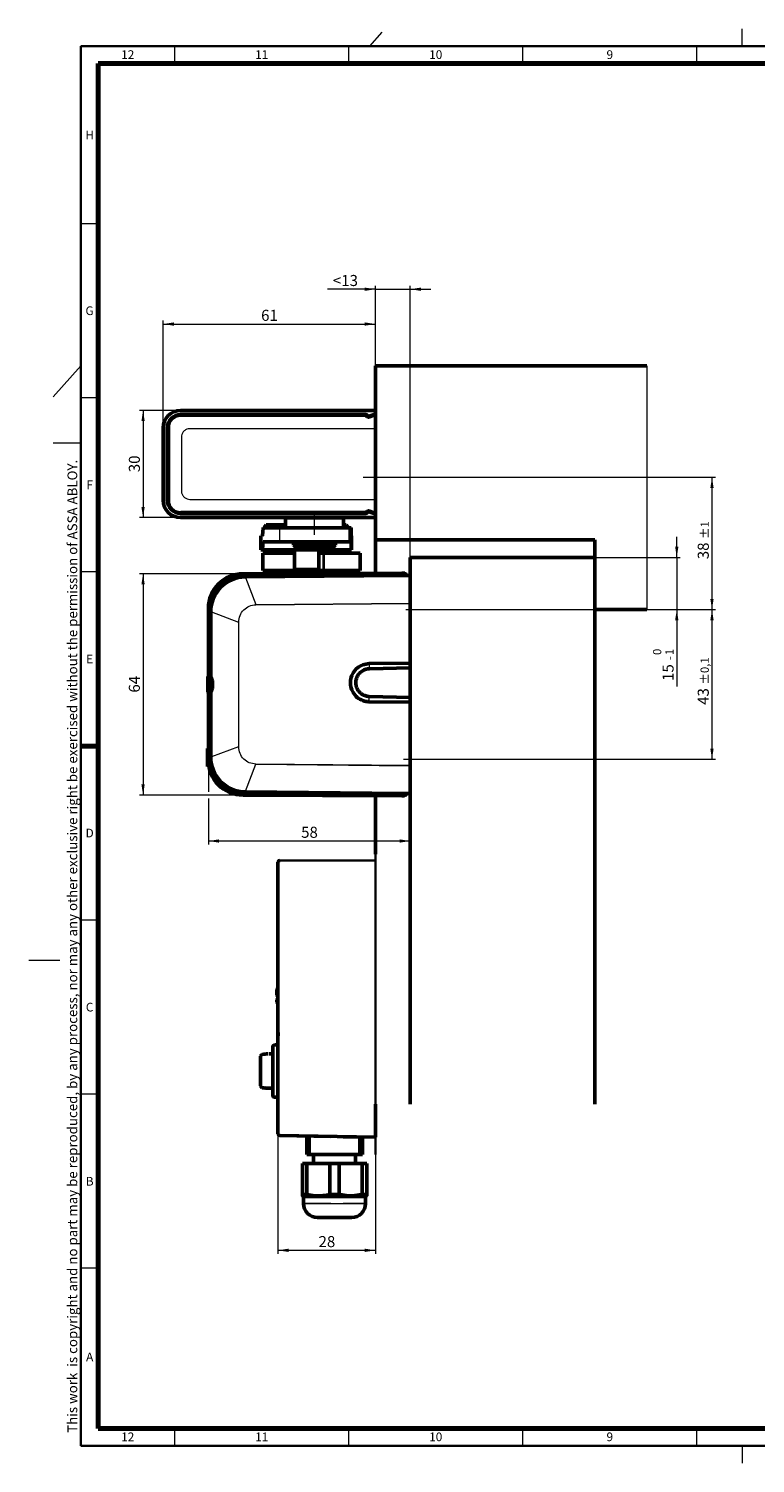
# Model space of a CAD drawing. Units: millimetres. Extents: x 5 to 591, y 4 to 416.
# Drawn here: x 5 to 214, y 4 to 416 of the extents above; entities that cross this region are included whole.
import ezdxf

# ---------------------------------------------------------------- set-up
doc = ezdxf.new("R2010")
doc.units = ezdxf.units.MM
doc.linetypes.add('CENTERX2', pattern=[20.32, 12.7, -2.54, 2.54, -2.54])
doc.styles.add('SLDTEXTSTYLE0', font='TXT', dxfattribs={"width": 0.605})
doc.dimstyles.new('SLDDIMSTYLE11', dxfattribs={"dimtxt": 3.081982, "dimasz": 3.081982, "dimexe": 0, "dimexo": 0.0625, "dimgap": 0.770496, "dimtad": 1, "dimrnd": 1e-09, "dimzin": 12, "dimdsep": 46, "dimtxsty": 'SLDTEXTSTYLE0', "dimsah": 1, "dimcen": 0.09, "dimadec": 0, "dimazin": 3, "dimtol": 1, "dimtp": 0.1, "dimtm": 0.1, "dimtfac": 1, "dimtdec": 1, "dimtofl": 0, "dimtmove": 0, "dimatfit": 3, "dimfxl": 0, "dimfrac": 2, "dimtolj": 1, "dimarcsym": 0})
doc.dimstyles.new('SLDDIMSTYLE12', dxfattribs={"dimtxt": 3.081982, "dimasz": 3.081982, "dimexe": 0, "dimexo": 0.0625, "dimgap": 0.770496, "dimtad": 1, "dimrnd": 1e-09, "dimzin": 12, "dimdsep": 46, "dimtxsty": 'SLDTEXTSTYLE0', "dimsah": 1, "dimcen": 0.09, "dimadec": 0, "dimazin": 3, "dimtol": 1, "dimtp": 1, "dimtm": 1, "dimtfac": 1, "dimtdec": 0, "dimtofl": 0, "dimtmove": 0, "dimatfit": 3, "dimfxl": 0, "dimfrac": 2, "dimtolj": 1, "dimarcsym": 0})
doc.dimstyles.new('SLDDIMSTYLE13', dxfattribs={"dimtxt": 3.081982, "dimasz": 3.081982, "dimexe": 0, "dimexo": 0.0625, "dimgap": 0.770496, "dimtad": 1, "dimrnd": 1e-09, "dimzin": 12, "dimdsep": 46, "dimtxsty": 'SLDTEXTSTYLE0', "dimsah": 1, "dimcen": 0.09, "dimadec": 0, "dimazin": 3, "dimtol": 1, "dimtm": 1, "dimtfac": 1, "dimtdec": 0, "dimtmove": 0, "dimatfit": 0, "dimfxl": 0, "dimfrac": 2, "dimtolj": 1, "dimarcsym": 0})
doc.dimstyles.new('SLDDIMSTYLE14', dxfattribs={"dimtxt": 3.081982, "dimasz": 3.081982, "dimexe": 0, "dimexo": 0.0625, "dimgap": 0.770496, "dimtad": 1, "dimrnd": 1e-09, "dimzin": 12, "dimdsep": 46, "dimtxsty": 'SLDTEXTSTYLE0', "dimsah": 1, "dimcen": 0.09, "dimadec": 0, "dimazin": 3, "dimtfac": 1, "dimtdec": 3, "dimtofl": 0, "dimtmove": 0, "dimatfit": 3, "dimfxl": 0, "dimfrac": 2, "dimtolj": 1, "dimtzin": 12, "dimarcsym": 0})
doc.dimstyles.new('SLDDIMSTYLE15', dxfattribs={"dimtxt": 3.081982, "dimasz": 3.081982, "dimexe": 0, "dimexo": 0.0625, "dimgap": 0.770496, "dimtad": 1, "dimrnd": 1e-09, "dimzin": 12, "dimdsep": 46, "dimtxsty": 'SLDTEXTSTYLE0', "dimsah": 1, "dimcen": 0.09, "dimadec": 0, "dimazin": 3, "dimtfac": 1, "dimtdec": 3, "dimtmove": 0, "dimatfit": 0, "dimfxl": 0, "dimfrac": 2, "dimtolj": 1, "dimtzin": 12, "dimarcsym": 0})
doc.dimstyles.new('SLDDIMSTYLE16', dxfattribs={"dimtxt": 3.081982, "dimasz": 3.081982, "dimexe": 0, "dimexo": 0.0625, "dimgap": 0.770496, "dimtad": 1, "dimdec": 0, "dimrnd": 1e-09, "dimzin": 12, "dimdsep": 46, "dimtxsty": 'SLDTEXTSTYLE0', "dimsah": 1, "dimcen": 0.09, "dimadec": 0, "dimazin": 3, "dimtfac": 1, "dimtdec": 3, "dimtofl": 0, "dimtmove": 0, "dimatfit": 3, "dimfxl": 0, "dimfrac": 2, "dimtolj": 1, "dimtzin": 12, "dimarcsym": 0})
doc.dimstyles.new('SLDDIMSTYLE17', dxfattribs={"dimtxt": 3.081982, "dimasz": 3.081982, "dimexe": 0, "dimexo": 0.0625, "dimgap": 0.770496, "dimtad": 1, "dimdec": 1, "dimrnd": 1e-09, "dimzin": 12, "dimdsep": 46, "dimtxsty": 'SLDTEXTSTYLE0', "dimsah": 1, "dimcen": 0.09, "dimadec": 0, "dimazin": 3, "dimtfac": 1, "dimtdec": 3, "dimtofl": 0, "dimtmove": 0, "dimatfit": 3, "dimfxl": 0, "dimfrac": 2, "dimtolj": 1, "dimtzin": 12, "dimarcsym": 0})

# ---------------------------------------------------------------- blocks, each defined once
blk = doc.blocks.new('_D_41')
at = {"color": 250, "linetype": 'Continuous', "lineweight": 18}
for p, q in [((124.2, 249.18), (202.34, 249.18)), ((201.34, 249.18), (201.34, 206.18)), ((124.2, 206.18), (202.34, 206.18))]:
    blk.add_line(p, q, dxfattribs=at)
for points in [[(201.34, 249.18), (200.87, 246.1), (201.82, 246.1)], [(201.34, 206.18), (201.82, 209.26), (200.87, 209.26)]]:
    blk.add_solid(points, dxfattribs=at)
at = {"color": 250, "linetype": 'Continuous', "lineweight": 18, "attachment_point": 1, "rotation": 90, "style": 'SLDTEXTSTYLE0'}
for s, insert, char_height in [('±0,1', (198.05, 227.69), 2.381), ('43', (197.25, 221.81), 3.175)]:
    blk.add_mtext(s, dxfattribs=dict(at, insert=insert, char_height=char_height))
blk = doc.blocks.new('_D_42')
at = {"color": 250, "linetype": 'Continuous', "lineweight": 18}
for p, q in [((104.64, 287.18), (202.34, 287.18)), ((201.34, 287.18), (201.34, 249.18)), ((124.2, 249.18), (202.34, 249.18))]:
    blk.add_line(p, q, dxfattribs=at)
for points in [[(201.34, 287.18), (200.87, 284.1), (201.82, 284.1)], [(201.34, 249.18), (201.82, 252.26), (200.87, 252.26)]]:
    blk.add_solid(points, dxfattribs=at)
at = {"color": 250, "linetype": 'Continuous', "lineweight": 18, "attachment_point": 1, "rotation": 90, "style": 'SLDTEXTSTYLE0'}
for s, insert, char_height in [('±1', (198.05, 269.51), 2.381), ('38', (197.25, 263.64), 3.175)]:
    blk.add_mtext(s, dxfattribs=dict(at, insert=insert, char_height=char_height))
blk = doc.blocks.new('_D_43')
at = {"color": 250, "linetype": 'Continuous', "lineweight": 18}
for p, q in [((191.23, 264.18), (191.23, 270.11)), ((167.64, 264.18), (192.23, 264.18)), ((191.23, 264.18), (191.23, 249.18)), ((124.2, 249.18), (192.23, 249.18)), ((191.23, 249.18), (191.23, 227.1))]:
    blk.add_line(p, q, dxfattribs=at)
for points in [[(191.23, 264.18), (191.7, 267.26), (190.75, 267.26)], [(191.23, 249.18), (190.75, 246.1), (191.7, 246.1)]]:
    blk.add_solid(points, dxfattribs=at)
at = {"color": 250, "linetype": 'Continuous', "lineweight": 18, "attachment_point": 1, "rotation": 90, "style": 'SLDTEXTSTYLE0'}
for s, insert, char_height in [('0', (184.39, 236.12), 2.38), ('1', (187.93, 236.12), 2.38), ('-', (187.93, 234.67), 2.38), ('15', (187.13, 228.69), 3.175)]:
    blk.add_mtext(s, dxfattribs=dict(at, insert=insert, char_height=char_height))
blk = doc.blocks.new('_D_44')
at = {"color": 250, "linetype": 'Continuous', "lineweight": 18}
for p, q in [((76.64, 98.62), (76.64, 64.17)), ((104.64, 92.71), (104.64, 64.17)), ((76.64, 65.17), (104.64, 65.17))]:
    blk.add_line(p, q, dxfattribs=at)
for points in [[(76.64, 65.17), (79.72, 64.69), (79.72, 65.64)], [(104.64, 65.17), (101.56, 65.64), (101.56, 64.69)]]:
    blk.add_solid(points, dxfattribs=at)
at = {"color": 250, "linetype": 'Continuous', "lineweight": 18, "insert": (88.29, 69.26), "char_height": 3.175, "attachment_point": 1, "style": 'SLDTEXTSTYLE0'}
blk.add_mtext('28', dxfattribs=at)
blk = doc.blocks.new('_D_45')
at = {"color": 250, "linetype": 'Continuous', "lineweight": 18}
for p, q in [((104.64, 319.18), (104.64, 342.18)), ((114.64, 264.18), (114.64, 342.18)), ((104.64, 341.18), (90.82, 341.18)), ((104.64, 341.18), (114.64, 341.18)), ((114.64, 341.18), (120.56, 341.18))]:
    blk.add_line(p, q, dxfattribs=at)
for points in [[(104.64, 341.18), (101.56, 341.65), (101.56, 340.7)], [(114.64, 341.18), (117.72, 340.7), (117.72, 341.65)]]:
    blk.add_solid(points, dxfattribs=at)
at = {"color": 250, "linetype": 'Continuous', "lineweight": 18, "insert": (92.41, 345.27), "char_height": 3.175, "attachment_point": 1, "style": 'SLDTEXTSTYLE0'}
blk.add_mtext('<13', dxfattribs=at)
blk = doc.blocks.new('_D_46')
at = {"color": 250, "linetype": 'Continuous', "lineweight": 18}
for p, q in [((66.59, 259.48), (36.87, 259.48)), ((37.87, 259.48), (37.87, 195.88)), ((66.59, 195.88), (36.87, 195.88))]:
    blk.add_line(p, q, dxfattribs=at)
for points in [[(37.87, 259.48), (37.4, 256.4), (38.34, 256.4)], [(37.87, 195.88), (38.34, 198.96), (37.4, 198.96)]]:
    blk.add_solid(points, dxfattribs=at)
at = {"color": 250, "linetype": 'Continuous', "lineweight": 18, "insert": (33.78, 225.33), "char_height": 3.175, "attachment_point": 1, "rotation": 90, "style": 'SLDTEXTSTYLE0'}
blk.add_mtext('64', dxfattribs=at)
blk = doc.blocks.new('_D_47')
at = {"color": 250, "linetype": 'Continuous', "lineweight": 18}
for p, q in [((43.64, 301.38), (43.64, 332.18)), ((43.64, 331.18), (104.64, 331.18)), ((104.64, 319.18), (104.64, 332.18))]:
    blk.add_line(p, q, dxfattribs=at)
for points in [[(43.64, 331.18), (46.72, 330.7), (46.72, 331.65)], [(104.64, 331.18), (101.56, 331.65), (101.56, 330.7)]]:
    blk.add_solid(points, dxfattribs=at)
at = {"color": 250, "linetype": 'Continuous', "lineweight": 18, "insert": (71.79, 335.27), "char_height": 3.175, "attachment_point": 1, "style": 'SLDTEXTSTYLE0'}
blk.add_mtext('61', dxfattribs=at)
blk = doc.blocks.new('_D_48')
at = {"color": 250, "linetype": 'Continuous', "lineweight": 18}
for p, q in [((48.64, 306.38), (36.87, 306.38)), ((37.87, 306.38), (37.87, 275.58)), ((48.64, 275.58), (36.87, 275.58))]:
    blk.add_line(p, q, dxfattribs=at)
for points in [[(37.87, 306.38), (37.4, 303.3), (38.34, 303.3)], [(37.87, 275.58), (38.34, 278.66), (37.4, 278.66)]]:
    blk.add_solid(points, dxfattribs=at)
at = {"color": 250, "linetype": 'Continuous', "lineweight": 18, "insert": (33.78, 288.63), "char_height": 3.175, "attachment_point": 1, "rotation": 90, "style": 'SLDTEXTSTYLE0'}
blk.add_mtext('30', dxfattribs=at)
blk = doc.blocks.new('_D_49')
at = {"color": 250, "linetype": 'Continuous', "lineweight": 18}
for p, q in [((56.64, 205.88), (56.64, 196.88)), ((56.64, 194.88), (56.64, 181.71)), ((114.64, 182.71), (56.64, 182.71))]:
    blk.add_line(p, q, dxfattribs=at)
for points in [[(56.64, 182.71), (59.72, 182.24), (59.72, 183.19)], [(114.64, 182.71), (111.56, 183.19), (111.56, 182.24)]]:
    blk.add_solid(points, dxfattribs=at)
at = {"color": 250, "linetype": 'Continuous', "lineweight": 18, "insert": (83.29, 186.81), "char_height": 3.175, "attachment_point": 1, "style": 'SLDTEXTSTYLE0'}
blk.add_mtext('58', dxfattribs=at)

msp = doc.modelspace()

# ---------------------------------------------------------------- linework, layer by layer
at = {"color": 7, "linetype": 'Continuous', "lineweight": 18}
for p, q in [((103, 411), (106.614, 415)), ((210, 411), (210, 416)), ((47, 406), (47, 411)), ((97, 406), (97, 411)), ((147, 406), (147, 411)), ((197, 406), (197, 411)), ((25, 360), (20, 360)), ((20, 319.1359), (12, 310.2816)), ((182.6374, 319.1791), (182.6374, 249.1791)), ((25, 310), (20, 310)), ((20, 297), (12, 297)), ((25, 260), (20, 260)), ((25, 160), (20, 160)), ((5, 148.5), (14, 148.5)), ((25, 110), (20, 110)), ((83.9874, 78.605), (101.7874, 78.605)), ((25, 60), (20, 60)), ((47, 9), (47, 14)), ((97, 9), (97, 14)), ((147, 9), (147, 14)), ((197, 9), (197, 14)), ((210, 9), (210, 4))]:
    msp.add_line(p, q, dxfattribs=at)
at = {"color": 7, "linetype": 'Continuous', "lineweight": 35}
for p, q in [((20, 9), (20, 411)), ((587, 411), (20, 411)), ((77.1287, 177.1632), (104.6374, 177.0861)), ((104.6374, 178.8948), (104.6374, 92.7088)), ((587, 9), (20, 9))]:
    msp.add_line(p, q, dxfattribs=at)
at = {"color": 7, "linetype": 'Continuous', "lineweight": 70}
for p, q in [((25, 14), (25, 406)), ((25, 406), (582, 406)), ((25, 210), (20, 210)), ((582, 14), (25, 14))]:
    msp.add_line(p, q, dxfattribs=at)
at = {"color": 7, "linetype": 'Continuous', "lineweight": 50}
for p, q in [((104.6374, 269.1791), (104.6374, 319.1791)), ((182.6374, 319.1791), (104.6374, 319.1791)), ((104.3374, 306.3791), (48.6374, 306.3791)), ((48.6374, 305.1791), (101.9346, 305.1791)), ((48.6395, 304.9791), (101.8132, 304.9791)), ((102.3248, 304.5502), (101.9546, 304.9205)), ((102.076, 305.1205), (102.4003, 304.7962)), ((104.1858, 304.9676), (102.7411, 304.456)), ((102.8166, 304.702), (104.3043, 305.2288)), ((104.1858, 304.9676), (104.2525, 304.9791)), ((104.2525, 304.9791), (104.6374, 304.9791)), ((43.6374, 301.3791), (43.6374, 280.5791)), ((44.8374, 280.5791), (44.8374, 301.3791)), ((45.1395, 280.4791), (45.1395, 301.4791)), ((101.9346, 276.7791), (48.6374, 276.7791)), ((101.8132, 276.9791), (48.6395, 276.9791)), ((78.7874, 276.7791), (78.7874, 276.9791)), ((95.4874, 276.9791), (95.4874, 276.7791)), ((101.9546, 277.0376), (102.3248, 277.4079)), ((102.4003, 277.1619), (102.076, 276.8376)), ((102.7411, 277.5021), (104.1858, 276.9905)), ((104.3043, 276.7293), (102.8166, 277.2561)), ((104.2525, 276.9791), (104.1858, 276.9905)), ((104.6374, 276.9791), (104.2525, 276.9791)), ((48.6374, 275.5791), (104.3374, 275.5791)), ((72.3928, 272.5528), (72.1678, 270.4692)), ((77.1385, 272.6791), (72.4201, 272.6791)), ((73.2374, 273.4791), (72.7374, 272.9791)), ((72.7374, 272.9791), (72.7374, 272.6791)), ((78.7874, 272.9791), (72.7374, 272.9791)), ((78.7874, 273.4791), (73.2374, 273.4791)), ((97.1374, 272.6791), (77.1385, 272.6791)), ((78.7874, 275.4791), (78.7874, 275.5791)), ((80.7874, 275.4791), (78.7874, 275.4791)), ((78.7874, 272.6791), (78.7874, 275.4791)), ((80.7874, 275.4791), (93.4874, 275.4791)), ((95.4874, 275.4791), (93.4874, 275.4791)), ((95.4874, 275.5791), (95.4874, 275.4791)), ((95.4874, 272.6791), (95.4874, 275.4791)), ((96.2374, 273.4791), (95.4874, 273.4791)), ((96.7374, 272.9791), (95.4874, 272.9791)), ((96.7374, 272.9791), (96.2374, 273.4791)), ((96.7374, 272.6791), (96.7374, 272.9791)), ((97.6617, 272.6791), (97.1374, 272.6791)), ((97.6897, 270.4692), (97.6647, 272.5528)), ((71.7374, 270.3791), (71.7374, 266.3791)), ((71.7388, 270.3791), (71.7374, 270.3791)), ((72.1483, 270.3791), (71.7388, 270.3791)), ((72.1757, 266.5053), (72.4006, 268.5889)), ((72.4201, 268.6791), (77.1385, 268.6791)), ((77.1385, 268.6791), (97.1374, 268.6791)), ((81.1374, 268.6791), (81.1374, 267.6791)), ((93.1374, 267.6791), (93.1374, 268.6791)), ((97.1374, 268.6791), (97.6617, 268.6791)), ((97.6639, 268.5889), (97.6889, 266.5053)), ((97.7374, 270.3791), (97.6919, 270.3791)), ((97.7374, 266.3791), (97.7374, 270.3791)), ((167.6374, 269.1791), (104.6374, 269.1791)), ((104.6374, 259.6442), (104.6374, 269.1791)), ((167.6374, 249.1791), (167.6374, 269.1791)), ((71.7388, 266.3791), (71.7374, 266.3791)), ((72.1483, 266.3791), (71.7388, 266.3791)), ((97.6919, 266.3791), (72.1483, 266.3791)), ((72.2374, 265.3791), (72.2374, 260.3791)), ((72.2374, 265.3791), (81.3427, 265.3791)), ((75.7374, 266.3791), (75.7374, 265.3791)), ((81.1374, 267.6791), (82.1374, 266.6791)), ((81.1374, 267.6791), (93.1374, 267.6791)), ((81.3477, 266.3791), (81.3477, 260.6791)), ((82.1374, 266.6791), (92.1374, 266.6791)), ((88.3336, 265.3791), (89.5615, 265.3791)), ((88.3477, 260.6791), (88.3477, 266.3791)), ((89.5615, 265.3791), (89.8864, 265.3791)), ((89.8864, 265.3791), (92.5861, 265.3791)), ((92.1374, 266.6791), (93.1374, 267.6791)), ((92.5861, 265.3791), (99.707, 265.3791)), ((93.7374, 265.3791), (93.7374, 266.3791)), ((97.7374, 266.3791), (97.6919, 266.3791)), ((99.707, 265.3791), (100.2101, 265.3791)), ((100.2101, 260.3791), (100.2101, 265.3791)), ((167.6374, 264.1791), (114.6374, 264.1791)), ((114.6374, 264.1791), (114.6374, 107.1791)), ((167.6374, 264.1791), (167.6374, 107.1791)), ((66.594, 259.479), (112.1936, 259.677)), ((72.2374, 260.3791), (81.5591, 260.3791)), ((77.0791, 260.3291), (77.0791, 259.5245)), ((89.5033, 260.3291), (77.0791, 260.3291)), ((81.3477, 260.6791), (81.6477, 260.3791)), ((88.3477, 260.6791), (81.3477, 260.6791)), ((88.0477, 260.3791), (81.6477, 260.3791)), ((87.1458, 260.3291), (87.1458, 260.3791)), ((88.0477, 260.3791), (88.3477, 260.6791)), ((88.0477, 260.3791), (89.5615, 260.3791)), ((91.6678, 260.3291), (89.5033, 260.3291)), ((89.5615, 260.3791), (89.8864, 260.3791)), ((89.8864, 260.3791), (92.5861, 260.3791)), ((93.8194, 260.3291), (91.6678, 260.3291)), ((92.5861, 260.3791), (99.707, 260.3791)), ((93.8194, 259.5972), (93.8194, 260.3291)), ((94.2168, 260.3291), (93.8194, 260.3291)), ((94.2168, 259.5989), (94.2168, 260.3291)), ((99.707, 260.3791), (100.2101, 260.3791)), ((112.3936, 259.6778), (112.1936, 259.677)), ((112.1966, 258.977), (112.1936, 259.677)), ((112.3936, 259.6778), (112.6739, 259.6791)), ((112.1966, 258.977), (66.597, 258.779)), ((112.7374, 258.9625), (67.2501, 258.5655)), ((77.0791, 258.8245), (77.0791, 258.6513)), ((93.8194, 258.7974), (93.8194, 258.8972)), ((94.2168, 258.8008), (94.2168, 258.8989)), ((104.6374, 258.8918), (104.6374, 258.9441)), ((112.3966, 258.9778), (112.1966, 258.977)), ((112.677, 258.9791), (112.3966, 258.9778)), ((114.6374, 258.9779), (112.7374, 258.9625)), ((113.6086, 258.9695), (113.4553, 259.2324)), ((56.6374, 228.9291), (56.6374, 249.4791)), ((57.3374, 249.4791), (57.3374, 228.9291)), ((167.6374, 249.1791), (182.6374, 249.1791)), ((114.6374, 233.7467), (102.8619, 233.6511)), ((102.8879, 232.1629), (114.6374, 232.4705)), ((56.6374, 230.1517), (56.4374, 230.0362)), ((56.6374, 230.1499), (56.4374, 230.0344)), ((56.4374, 229.9177), (56.6374, 230.0332)), ((56.4374, 229.9176), (56.6374, 230.0331)), ((56.4374, 229.9174), (56.6374, 230.0329)), ((56.4374, 229.9181), (56.4374, 229.9177)), ((56.4374, 229.9177), (56.4374, 229.9176)), ((56.4374, 229.9176), (56.4374, 229.9174)), ((56.4374, 229.9174), (56.4374, 227.1665)), ((56.6374, 227.1343), (56.4374, 227.1665)), ((56.4374, 227.1665), (56.4374, 225.4324)), ((56.6374, 228.9291), (56.9374, 228.9291)), ((56.6374, 228.9291), (56.6374, 226.4291)), ((56.9374, 226.4291), (56.9374, 228.9291)), ((57.3374, 228.9291), (57.6374, 228.9291)), ((57.351, 229.8748), (57.8238, 228.6577)), ((57.8238, 226.7004), (57.351, 225.4833)), ((57.6374, 228.9291), (57.6374, 229.1025)), ((57.6374, 228.9291), (57.6374, 226.4291)), ((57.8238, 228.6577), (57.8374, 228.5854)), ((57.8374, 226.7727), (57.8238, 226.7004)), ((57.8374, 228.5854), (57.8374, 226.7727)), ((56.4374, 225.4324), (56.6374, 225.3169)), ((56.4374, 225.3238), (56.6374, 225.2083)), ((56.6874, 225.1791), (56.4374, 225.3234)), ((56.6374, 205.8791), (56.6374, 226.4291)), ((56.9374, 226.4291), (56.6374, 226.4291)), ((57.6374, 226.4291), (57.3374, 226.4291)), ((57.3374, 226.4291), (57.3374, 205.8791)), ((57.6374, 226.2556), (57.6374, 226.4291)), ((57.6374, 226.2556), (57.6374, 226.2205)), ((114.6374, 223.8876), (102.8614, 224.1959)), ((102.8614, 222.707), (114.6374, 222.6114)), ((56.3374, 209.2754), (56.3374, 204.0846)), ((66.594, 195.8791), (112.1936, 195.6811)), ((66.597, 196.5791), (112.1966, 196.3811)), ((112.7374, 196.3956), (67.2501, 196.7926)), ((104.6374, 196.414), (104.6374, 196.4663)), ((104.6374, 178.8948), (104.6374, 195.7139)), ((112.1966, 196.3811), (112.1936, 195.6811)), ((112.1936, 195.6811), (112.3936, 195.6803)), ((112.1966, 196.3811), (112.3966, 196.3803)), ((112.3936, 195.6803), (112.6739, 195.6791)), ((112.3966, 196.3803), (112.677, 196.379)), ((112.7374, 196.3956), (114.6374, 196.3802)), ((113.4553, 196.1257), (113.6086, 196.3886)), ((76.6374, 176.6633), (76.6374, 127.2546)), ((76.3374, 140.0929), (76.3374, 138.4073)), ((76.4902, 140.243), (76.4846, 140.2428)), ((76.3374, 137.102), (76.3374, 136.4073)), ((76.4848, 138.2573), (76.49, 138.2572)), ((76.49, 137.2521), (76.4848, 137.252)), ((76.4848, 136.2573), (76.49, 136.2572)), ((75.1374, 123.6434), (75.1374, 123.1434)), ((76.6374, 124.1434), (75.6374, 124.1434)), ((76.6374, 127.2546), (77.1287, 127.2632)), ((77.1287, 127.2156), (76.6374, 127.207)), ((76.6374, 127.207), (76.6374, 98.6235)), ((77.1287, 127.2632), (77.1287, 127.2156)), ((71.6374, 120.9181), (71.6374, 112.3687)), ((72.1374, 121.4165), (72.0721, 121.4138)), ((75.1374, 121.5934), (74.0739, 121.5934)), ((75.1374, 123.1434), (75.1374, 110.1434)), ((75.1419, 121.1886), (75.1419, 121.1884)), ((72.1374, 111.8703), (72.0721, 111.873)), ((74.1229, 111.6934), (75.1374, 111.6934)), ((75.1374, 110.1434), (75.1374, 109.6434)), ((75.6374, 109.1434), (76.6374, 109.1434)), ((104.6374, 107.1791), (104.6374, 98.1433)), ((77.1287, 98.1235), (91.8348, 97.8669)), ((77.1287, 98.1235), (104.6374, 97.6434)), ((84.8874, 97.9881), (84.8874, 92.7088)), ((85.6099, 97.9755), (85.6099, 92.7088)), ((95.3348, 97.8058), (104.6374, 97.6434)), ((100.1649, 97.7215), (100.1649, 92.7088)), ((100.8874, 92.7088), (100.8874, 97.7088)), ((104.6374, 97.6434), (104.6374, 98.1433)), ((85.6099, 92.7088), (84.8874, 92.7088)), ((84.8874, 92.7088), (100.8874, 92.7088)), ((85.6099, 92.7088), (91.8348, 92.7088)), ((86.8874, 92.7088), (86.8874, 90.105)), ((95.3348, 92.7088), (100.1649, 92.7088)), ((98.8874, 90.105), (98.8874, 92.7088)), ((100.8874, 92.7088), (100.1649, 92.7088)), ((83.6374, 81.2401), (83.6374, 90.105)), ((83.6374, 90.105), (84.9718, 90.105)), ((83.6374, 90.105), (102.1374, 90.105)), ((84.9718, 81.2401), (84.9718, 90.105)), ((84.9718, 90.105), (91.553, 90.105)), ((91.553, 90.105), (91.553, 81.2401)), ((91.553, 90.105), (91.8348, 90.105)), ((94.2218, 81.2401), (94.2218, 90.105)), ((100.803, 90.105), (95.3348, 90.105)), ((100.803, 81.2401), (100.803, 90.105)), ((102.1374, 90.105), (100.803, 90.105)), ((102.1374, 81.2401), (102.1374, 90.105)), ((83.6374, 81.2401), (84.9718, 81.2401)), ((83.6374, 80.8071), (83.9874, 80.605)), ((83.9874, 80.605), (83.9874, 78.605)), ((83.9874, 80.605), (91.8348, 80.605)), ((83.9874, 80.605), (101.7874, 80.605)), ((91.553, 81.2401), (91.8348, 81.2401)), ((91.553, 81.2401), (94.2218, 81.2401)), ((95.3348, 80.605), (101.7874, 80.605)), ((100.803, 81.2401), (102.1374, 81.2401)), ((101.7874, 80.605), (102.1374, 80.8071)), ((101.7874, 78.605), (101.7874, 80.605)), ((87.9874, 74.605), (97.7874, 74.605)), ((91.1374, 74.605), (91.1374, 74.5366)), ((91.1374, 74.605), (91.8348, 74.605))]:
    msp.add_line(p, q, dxfattribs=at)
at = {"color": 8, "linetype": 'Continuous', "lineweight": 18}
for p, q in [((101.9546, 304.9205), (101.9343, 304.8682)), ((102.7272, 304.3943), (104.1918, 304.9153)), ((104.1918, 304.9153), (104.1858, 304.9676)), ((104.6374, 301.1192), (51.3395, 301.1192)), ((101.9343, 304.8682), (102.311, 304.4892)), ((102.311, 304.4892), (102.3248, 304.5502)), ((102.7411, 304.456), (102.7272, 304.3943)), ((48.9009, 298.6791), (48.9009, 283.2791)), ((51.3395, 280.8389), (104.6374, 280.8389)), ((80.7874, 276.9791), (80.7874, 276.7791)), ((93.4874, 276.7791), (93.4874, 276.9791)), ((102.311, 277.4689), (101.9343, 277.0899)), ((101.9343, 277.0899), (101.9546, 277.0376)), ((102.3248, 277.4079), (102.311, 277.4689)), ((104.1918, 277.0428), (102.7272, 277.5638)), ((102.7272, 277.5638), (102.7411, 277.5021)), ((104.1858, 276.9905), (104.1918, 277.0428)), ((77.1385, 268.6791), (77.1385, 272.6791)), ((80.7874, 275.5791), (80.7874, 275.4791)), ((93.4874, 275.4791), (93.4874, 275.5791)), ((97.1374, 268.6791), (97.1374, 272.6791)), ((71.7388, 266.3791), (71.7388, 270.3791)), ((81.1374, 268.5889), (72.4006, 268.5889)), ((97.6639, 268.5889), (93.1374, 268.5889)), ((72.1757, 266.5053), (97.6889, 266.5053)), ((89.5615, 265.3791), (89.5615, 260.3791)), ((89.8864, 265.3791), (89.8864, 260.3791)), ((78.7504, 260.3291), (78.7504, 260.3444)), ((79.0617, 260.3291), (79.0617, 260.3691)), ((79.6054, 260.3291), (79.6054, 260.3791)), ((80.3592, 260.3291), (80.3592, 260.3791)), ((81.2922, 260.3291), (81.2922, 260.3791)), ((82.3663, 260.3291), (82.3663, 260.3791)), ((82.5266, 260.3291), (82.5266, 260.3791)), ((83.5374, 260.3291), (83.5374, 260.3791)), ((83.7077, 260.3291), (83.7077, 260.3791)), ((84.7577, 260.3291), (84.7577, 260.3791)), ((84.9309, 260.3291), (84.9309, 260.3791)), ((85.9771, 260.3291), (85.9771, 260.3791)), ((86.1462, 260.3291), (86.1462, 260.3791)), ((87.3038, 260.3291), (87.3038, 260.3791)), ((88.3563, 260.3291), (88.3563, 260.3791)), ((89.2607, 260.3291), (89.2607, 260.3791)), ((89.9799, 260.3291), (89.9799, 260.3791)), ((90.4845, 260.3291), (90.4845, 260.3666)), ((90.7538, 260.3291), (90.7538, 260.3406)), ((91.6678, 259.5878), (91.6678, 260.3291)), ((112.3966, 258.9778), (112.3936, 259.6778)), ((67.2501, 258.5655), (67.2508, 258.4928)), ((67.2508, 258.4928), (67.3299, 258.4935)), ((67.3299, 258.4935), (114.6374, 258.9063)), ((114.6374, 258.7661), (67.3312, 258.3533)), ((67.3312, 258.3533), (70.2827, 250.6208)), ((91.6678, 258.7786), (91.6678, 258.8878)), ((57.4101, 248.5659), (57.3374, 248.5659)), ((57.4101, 248.4867), (57.4101, 248.5659)), ((57.4101, 229.9608), (57.4101, 248.4867)), ((57.5504, 248.4867), (65.3083, 245.6028)), ((57.5504, 229.9608), (57.5504, 248.4867)), ((70.2827, 250.6208), (114.6374, 251.0079)), ((70.2832, 250.5612), (114.6374, 250.9482)), ((65.3083, 245.6028), (65.3083, 209.7553)), ((65.3679, 209.7553), (65.3679, 245.6028)), ((102.8838, 233.6089), (102.8619, 233.6511)), ((102.8838, 233.6089), (114.6374, 233.7115)), ((114.6374, 233.5408), (102.8879, 233.4383)), ((102.8879, 232.1629), (102.8879, 233.4383)), ((57.3374, 229.9472), (57.4101, 229.9608)), ((57.351, 229.8748), (57.4237, 229.8885)), ((57.9018, 228.6724), (57.4237, 229.8885)), ((57.4237, 225.4696), (57.9018, 226.6858)), ((58.0284, 228.7447), (57.5504, 229.9608)), ((57.5504, 225.3973), (58.0284, 226.6134)), ((57.8238, 228.6577), (57.9018, 228.6724)), ((57.9018, 226.6858), (57.8238, 226.7004)), ((57.9157, 228.6), (57.8374, 228.5854)), ((57.8374, 226.7727), (57.9157, 226.7581)), ((57.9157, 228.6), (57.9157, 226.7581)), ((58.0558, 228.6075), (58.0284, 228.7447)), ((58.0284, 226.6134), (58.0558, 226.7506)), ((58.0559, 228.6), (58.0558, 228.6075)), ((58.0558, 226.7506), (58.0559, 226.7581)), ((58.0559, 226.7581), (58.0559, 228.6)), ((57.4101, 225.3973), (57.3374, 225.4109)), ((57.4237, 225.4696), (57.351, 225.4833)), ((57.4101, 206.8714), (57.4101, 225.3973)), ((57.5504, 206.8714), (57.5504, 225.3973)), ((102.8837, 222.9199), (102.8614, 224.1959)), ((102.8614, 222.707), (102.8825, 222.7492)), ((102.8825, 222.7492), (114.6374, 222.6466)), ((114.6374, 222.8173), (102.8837, 222.9199)), ((57.4101, 206.7922), (57.3374, 206.7922)), ((57.4101, 206.7922), (57.4101, 206.8714)), ((65.3083, 209.7553), (57.5504, 206.8714)), ((67.3312, 197.0048), (70.2827, 204.7373)), ((70.2827, 204.7373), (114.6374, 204.3502)), ((114.6374, 204.4099), (70.2832, 204.797)), ((67.2508, 196.8653), (67.2501, 196.7926)), ((67.3299, 196.8646), (67.2508, 196.8653)), ((114.6374, 196.4518), (67.3299, 196.8646)), ((114.6374, 196.592), (67.3312, 197.0048)), ((112.3966, 196.3803), (112.3936, 195.6803)), ((91.8348, 78.605), (83.9874, 78.605)), ((101.7874, 78.605), (95.3348, 78.605))]:
    msp.add_line(p, q, dxfattribs=at)
at = {"color": 7, "linetype": 'CENTERX2', "lineweight": 18}
for p, q in [((101.1374, 287.1791), (104.6374, 287.1791)), ((113.3687, 249.1791), (124.1989, 249.1791)), ((112.7001, 206.1791), (124.1989, 206.1791))]:
    msp.add_line(p, q, dxfattribs=at)
at = {"color": 250, "linetype": 'CENTERX2', "lineweight": 18}
msp.add_line((87.1374, 270.6791), (87.1374, 277.4791), dxfattribs=at)
at = {"color": 7, "linetype": 'Continuous', "lineweight": 50, "flags": 128}
msp.add_lwpolyline([(101.7929, 277.0313), (101.3929, 277.0313), (99.7929, 277.0313), (93.3929, 277.0313), (67.7929, 277.0313), (48.6935, 277.0313)], dxfattribs=at)
at = {"color": 7, "linetype": 'Continuous', "lineweight": 50}
for centre, radius, start, end in [((48.6374, 301.3791), 5, 90, 180), ((48.6374, 301.3791), 3.8, 90, 180), ((48.6395, 301.4791), 3.5, 90, 180), ((101.9346, 304.9791), 0.2, 45, 90), ((104.1374, 305.7001), 0.5, 289.5, 0), ((104.3374, 306.0791), 0.3, 0, 90), ((102.6831, 305.0791), 0.4, 225, 289.5), ((48.6374, 280.5791), 5, 180, 270), ((48.6374, 280.5791), 3.8, 180, 270), ((48.6395, 280.4791), 3.5, 180, 270), ((101.9346, 276.9791), 0.2, 270, 315), ((102.6831, 276.8791), 0.4, 70.5, 135), ((104.1374, 276.258), 0.5, 0, 70.5), ((104.3374, 275.8791), 0.3, 270, 0), ((90.9374, 260.1791), 0.2, 111.439767, 131.409622), ((112.6778, 258.7791), 0.9, 30.248796, 90.248796), ((66.6374, 249.4791), 10, 90.248796, 180), ((66.6374, 249.4791), 9.3, 90.248796, 180), ((67.3374, 248.5659), 10, 90.5, 180), ((112.6778, 258.7791), 0.2, 66.614726, 90.248796), ((67.3374, 206.7922), 10, 180, 269.5), ((66.6374, 205.8791), 10, 180, 269.751204), ((66.6374, 205.8791), 9.3, 180, 269.751204), ((112.6778, 196.579), 0.9, 269.751204, 329.751204), ((112.6778, 196.579), 0.2, 269.751204, 293.385274), ((77.1374, 176.6633), 0.5, 91, 180), ((76.4874, 140.0929), 0.15, 91.059758, 180), ((76.4874, 140.3929), 0.15, 271.336904, 0), ((76.4874, 138.4073), 0.15, 180, 269), ((76.4874, 137.102), 0.15, 91, 180), ((76.4874, 136.4073), 0.15, 180, 269), ((76.4874, 138.1072), 0.15, 0, 89), ((76.4874, 137.402), 0.15, 271, 0), ((76.4874, 136.1072), 0.15, 0, 89), ((75.6374, 123.6434), 0.5, 90, 180), ((72.1374, 120.9181), 0.5, 97.500855, 180), ((72.1374, 112.3687), 0.5, 180, 262.499145), ((75.6374, 109.6434), 0.5, 180, 270), ((77.1374, 98.6235), 0.5, 180, 269), ((87.9874, 78.605), 4, 180, 270), ((97.7874, 78.605), 4, 270, 0)]:
    msp.add_arc(centre, radius, start, end, dxfattribs=at)
at = {"color": 8, "linetype": 'Continuous', "lineweight": 18}
msp.add_arc((102.9312, 228.1791), 5.43, 90.500599, 269.486518, dxfattribs=at)
at = {"color": 7, "linetype": 'Continuous', "lineweight": 50}
for centre, major_axis, ratio, start_param, end_param in [((102.6077, 304.8331), (-0.0883, -0.3902), 0.99978708, 5.72041272, 6.8459579), ((102.6077, 277.125), (-0.0883, 0.3902), 0.99978708, 5.72041272, 6.8459579), ((72.4201, 258.6791), (0, 14), 0.01459469, 0, 0.13439035), ((97.6617, 258.6791), (0, 14), 0.00162172, 6.14879495, 6.28318531), ((72.1483, 280.3791), (0, 10), 0.01459469, 3.14159265, 3.27598301), ((72.4201, 258.6791), (0, 10), 0.01459469, 0, 0.13439035), ((97.6617, 258.6791), (0, 10), 0.00162172, 6.14879495, 6.28318531), ((97.6919, 280.3791), (0, 10), 0.00162172, 3.0072023, 3.14159265), ((72.1483, 280.3791), (0, 14), 0.01459469, 3.14159265, 3.27598301), ((97.6919, 280.3791), (0, 14), 0.00162172, 3.0072023, 3.14159265)]:
    msp.add_ellipse(centre, major_axis=major_axis, ratio=ratio, start_param=start_param, end_param=end_param, dxfattribs=at)
for points, knots in [([(101.8132, 304.9791), (101.8393, 304.9761), (101.888, 304.9705), (101.9332, 304.9411), (101.9519, 304.923), (101.9546, 304.9205)], [0, 0, 0, 0, 0.49941477, 0.92918667, 1, 1, 1, 1]), ([(101.9546, 277.0376), (101.934, 277.0212), (101.8957, 276.9907), (101.8429, 276.9796), (101.8168, 276.9791), (101.8132, 276.9791)], [0, 0, 0, 0, 0.49941453, 0.929190749, 1, 1, 1, 1]), ([(89.9685, 260.3791), (89.968, 260.379), (89.9537, 260.3789), (89.9251, 260.3698), (89.9022, 260.3378), (89.8909, 260.3219)], [0, 0, 0, 0, 0.01824645, 0.51374143, 1, 1, 1, 1]), ([(102.8619, 233.6511), (102.2469, 233.5856), (101.0169, 233.4546), (99.3862, 232.4979), (98.1522, 231.0984), (97.4544, 229.358), (97.3713, 227.488), (97.9119, 225.6955), (99.0158, 224.1818), (100.5568, 223.1236), (101.9245, 222.7406), (102.6991, 222.7128), (102.8614, 222.707)], [0, 0, 0, 0, 0.10795579, 0.21591093, 0.32385604, 0.43178544, 0.53970034, 0.64760829, 0.75551991, 0.86344418, 0.97138456, 1, 1, 1, 1]), ([(102.8614, 224.1959), (102.4146, 224.2532), (101.5209, 224.3677), (100.3484, 225.0899), (99.4717, 226.1282), (98.9909, 227.4062), (98.9597, 228.7689), (99.3814, 230.0653), (100.2087, 231.1497), (101.3472, 231.897), (102.3016, 232.1397), (102.8176, 232.1601), (102.8879, 232.1629)], [0, 0, 0, 0, 0.109242548, 0.218485664, 0.327709664, 0.43690162, 0.546064893, 0.655215414, 0.76437469, 0.873560385, 0.982778599, 1, 1, 1, 1]), ([(72.1374, 121.4165), (72.6932, 121.4917), (73.3453, 121.5801), (73.7165, 121.5731), (73.7713, 121.572)], [0, 0, 0, 0, 0.852356967, 1, 1, 1, 1]), ([(74.1229, 111.7003), (73.8869, 111.7047), (73.368, 111.7142), (72.5717, 111.8152), (72.1374, 111.8703)], [0, 0, 0, 0, 0.45472187, 1, 1, 1, 1]), ([(83.6374, 80.8641), (83.6374, 80.8555), (83.6374, 80.8351), (83.6374, 81.0915), (83.6374, 81.2401)], [0, 0, 0, 0, 0.42065355, 1, 1, 1, 1]), ([(84.9718, 81.2401), (85.7359, 81.0807), (87.2831, 80.7578), (89.5117, 80.7992), (90.9231, 81.1041), (91.553, 81.2401)], [0, 0, 0, 0, 0.35079746, 0.71024724, 1, 1, 1, 1]), ([(94.2218, 81.2401), (95.3075, 80.9651), (96.3999, 80.8081), (98.0517, 80.8066), (98.6061, 80.8445), (99.7114, 80.9929), (100.2592, 81.1024), (100.803, 81.2401)], [0, 0, 0, 0, 0.5, 0.5, 0.75, 0.75, 1, 1, 1, 1]), ([(95.3348, 81.0503), (95.7298, 80.9725), (96.9087, 80.7402), (98.7623, 80.8053), (100.1733, 81.1059), (100.803, 81.2401)], [0, 0, 0, 0, 0.21813638, 0.65103781, 1, 1, 1, 1]), ([(102.1374, 81.2401), (102.1374, 81.0589), (102.1374, 80.8006), (102.1374, 80.8495), (102.1374, 80.8641)], [0, 0, 0, 0, 0.70178761, 1, 1, 1, 1]), ([(91.8348, 74.605), (91.5801, 74.605), (90.9961, 74.605), (90.1844, 74.605), (89.3963, 74.605), (88.7647, 74.605), (88.1535, 74.605), (88.0528, 74.605), (87.9874, 74.605)], [0, 0, 0, 0, 0.1159095, 0.26575325, 0.4187769, 0.57180055, 0.7216443, 1, 1, 1, 1]), ([(97.7874, 74.605), (97.7217, 74.605), (97.6207, 74.605), (97.0115, 74.605), (96.3731, 74.605), (95.7944, 74.605), (95.4136, 74.605), (95.3348, 74.605)], [0, 0, 0, 0, 0.35954628, 0.55309634, 0.75075381, 0.94841128, 1, 1, 1, 1])]:
    msp.add_open_spline(points, degree=3, knots=knots, dxfattribs=at)
at = {"color": 8, "linetype": 'Continuous', "lineweight": 18}
for points, knots in [([(51.3395, 301.1192), (51.1543, 301.1095), (50.6983, 301.0855), (50.013, 300.7938), (49.3947, 300.2466), (48.9718, 299.512), (48.9245, 298.9565), (48.9009, 298.6791)], [0, 0, 0, 0, 0.144690643, 0.356296274, 0.567527544, 0.784038333, 1, 1, 1, 1]), ([(48.9009, 283.2791), (48.9105, 283.0949), (48.934, 282.64), (49.2237, 281.9535), (49.7718, 281.3342), (50.507, 280.9104), (51.0622, 280.8627), (51.3395, 280.8389)], [0, 0, 0, 0, 0.1438569, 0.35545538, 0.56774454, 0.78411117, 1, 1, 1, 1]), ([(65.3679, 245.6028), (65.4416, 246.2481), (65.5888, 247.5387), (66.7213, 249.171), (68.3438, 250.322), (69.6363, 250.4814), (70.2832, 250.5612)], [0, 0, 0, 0, 0.24971761, 0.49939181, 0.7494319, 1, 1, 1, 1]), ([(70.2832, 204.797), (69.6385, 204.8762), (68.3493, 205.0347), (66.7269, 206.1814), (65.5902, 207.8139), (65.4421, 209.1077), (65.3679, 209.7553)], [0, 0, 0, 0, 0.24971761, 0.49939181, 0.7494319, 1, 1, 1, 1])]:
    msp.add_open_spline(points, degree=3, knots=knots, dxfattribs=at)

# ---------------------------------------------------------------- texts
at = {"color": 7, "linetype": 'Continuous', "lineweight": 0, "char_height": 2.5, "attachment_point": 2, "style": 'SLDTEXTSTYLE0'}
for s, insert in [('12', (33.4653, 409.8008)), ('11', (71.9653, 409.8008)), ('10', (121.9653, 409.8008)), ('9', (171.9826, 409.8008)), ('H', (22.5136, 386.7395)), ('G', (22.4962, 336.2532)), ('F', (22.5092, 286.2532)), ('E', (22.5292, 236.2532)), ('D', (22.5136, 186.2532)), ('C', (22.5136, 136.2532)), ('B', (22.5292, 86.2532)), ('A', (22.5292, 35.8089)), ('12', (33.4653, 12.8534)), ('11', (71.9653, 12.8534)), ('10', (121.9653, 12.8534)), ('9', (171.9826, 12.8534))]:
    msp.add_mtext(s, dxfattribs=dict(at, insert=insert))
at = {"color": 7, "linetype": 'Continuous', "lineweight": 0, "insert": (16.1492, 12.7462), "char_height": 2.8, "attachment_point": 1, "rotation": 90, "style": 'SLDTEXTSTYLE0'}
msp.add_mtext('This work  is copyright and no part may be reproduced, by any process, nor may any other exclusive right be exercised without the permission of ASSA ABLOY.', dxfattribs=at)

# ---------------------------------------------------------------- dimensions: what is measured, and where the dimension line sits
at = {"color": 250, "linetype": 'Continuous', "lineweight": 18}
for base, p1, p2, angle, text, dimstyle, picture, middle in [((114.6374, 341.1791), (104.6374, 319.1791), (114.6374, 264.1791), 0, '<13', 'SLDDIMSTYLE15', '_D_45', (95.9914, 341.1791)), ((37.8696, 275.5791), (48.6374, 306.3791), (48.6374, 275.5791), 90, '30', 'SLDDIMSTYLE17', '_D_48', (37.8696, 290.9791))]:
    dim = msp.add_linear_dim(base=base, p1=p1, p2=p2, angle=angle, text=text, dimstyle=dimstyle, dxfattribs=at)
    dim.commit()
    dim.dimension.update_dxf_attribs({"geometry": picture, "text_midpoint": middle, "dimtype": 160})
for base, p1, p2, angle, dimstyle, picture, middle in [((104.6374, 331.1791), (43.6374, 301.3791), (104.6374, 319.1791), 0, 'SLDDIMSTYLE14', '_D_47', (74.1374, 331.1791)), ((201.3415, 249.1791), (104.6374, 287.1791), (124.1989, 249.1791), 90, 'SLDDIMSTYLE12', '_D_42', (201.3415, 268.1791)), ((191.226, 249.1791), (167.6374, 264.1791), (124.1989, 249.1791), 90, 'SLDDIMSTYLE13', '_D_43', (191.226, 233.2863)), ((37.8696, 195.8791), (66.594, 259.479), (66.594, 195.8791), 90, 'SLDDIMSTYLE16', '_D_46', (37.8696, 227.6791)), ((201.3415, 206.1791), (124.1989, 249.1791), (124.1989, 206.1791), 90, 'SLDDIMSTYLE11', '_D_41', (201.3415, 227.6791))]:
    dim = msp.add_linear_dim(base=base, p1=p1, p2=p2, angle=angle, dimstyle=dimstyle, dxfattribs=at)
    dim.commit()
    dim.dimension.update_dxf_attribs({"geometry": picture, "text_midpoint": middle, "dimtype": 160})
for base, p1, p2, picture, middle in [((56.6374, 182.7146), (114.6374, 107.1791), (56.6374, 205.8791), '_D_49', (85.6374, 182.7146)), ((104.6374, 65.1678), (76.6374, 98.6235), (104.6374, 92.7088), '_D_44', (90.6374, 65.1678))]:
    dim = msp.add_linear_dim(base=base, p1=p1, p2=p2, dimstyle='SLDDIMSTYLE14', dxfattribs=at)
    dim.commit()
    dim.dimension.update_dxf_attribs({"geometry": picture, "text_midpoint": middle, "dimtype": 160})

doc.saveas('drawing.dxf')
